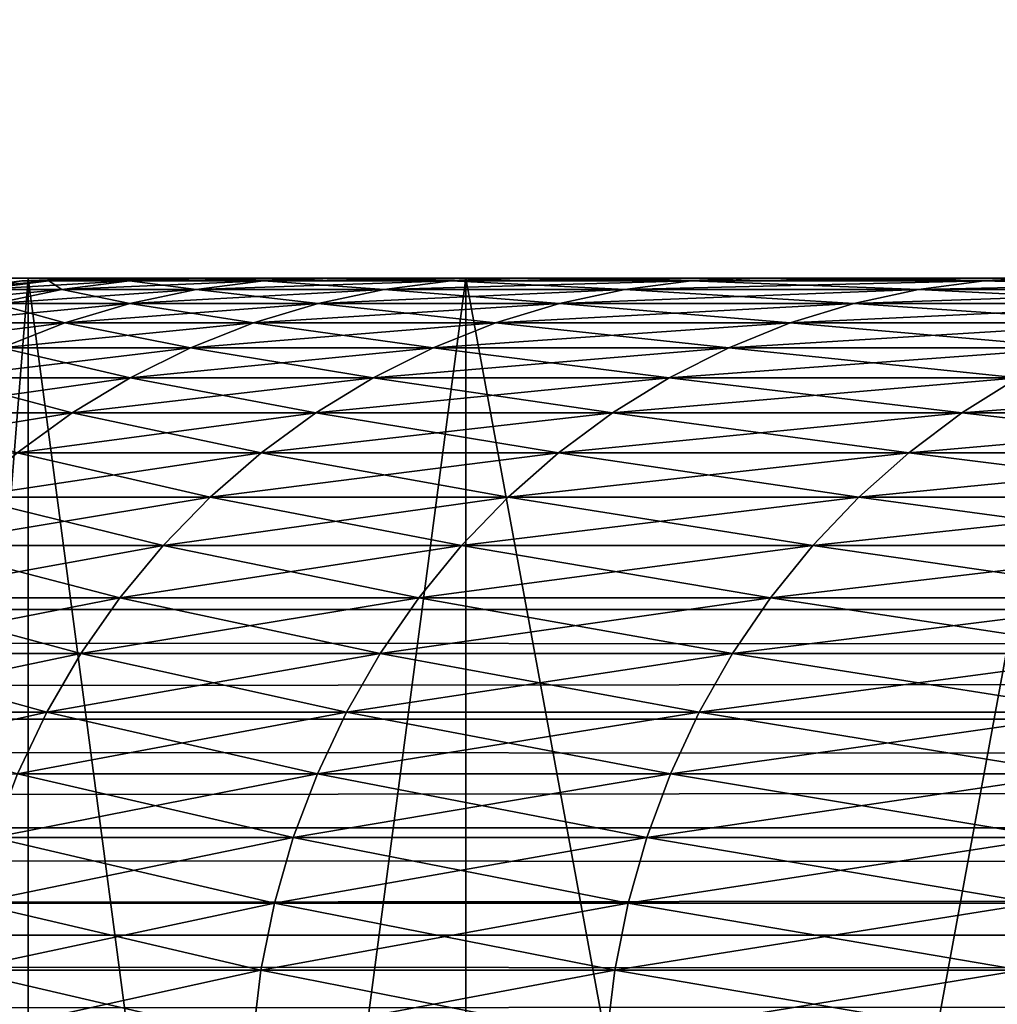
# Model space of a CAD drawing. Extents: x -45 to 45, y -58 to 0.
# Drawn here: x -17 to -16.5, y -8.6 to -8 of the extents above; entities that cross this region are included whole.
import ezdxf

# ---------------------------------------------------------------- set-up
doc = ezdxf.new("R2010")
doc.units = 0
for name, color, linetype in [('L1', 7, 'CONTINUOUS'), ('L4', 7, 'CONTINUOUS'), ('L5', 7, 'CONTINUOUS')]:
    doc.layers.add(name, color=color, linetype=linetype)

msp = doc.modelspace()

# ---------------------------------------------------------------- linework, layer by layer
at = {"layer": 'L1', "color": 7}
for points in [[(-44.2, -8.4, -75), (-44.2, 0, -75), (44.2, -8.4, -75)], [(44.2, -8.4, -75), (-44.2, 0, -75), (44.2, 0, -75)], [(44.2, -8.4, 75), (44.2, 0, 75), (-44.2, -8.4, 75)], [(-44.2, -8.4, 75), (44.2, 0, 75), (-44.2, 0, 75)], [(44.2, -8.466063, -74.99727), (-44.2, -8.466063, -74.99727), (-44.2, -8.4, -75)], [(44.2, -8.466063, -74.99727), (-44.2, -8.4, -75), (44.2, -8.4, -75)], [(-44.2, -8.466063, 74.99727), (44.2, -8.466063, 74.99727), (44.2, -8.4, 75)], [(-44.2, -8.466063, 74.99727), (44.2, -8.4, 75), (-44.2, -8.4, 75)], [(44.2, -8.531676, -74.98909), (-44.2, -8.531676, -74.98909), (-44.2, -8.466063, -74.99727)], [(44.2, -8.531676, -74.98909), (-44.2, -8.466063, -74.99727), (44.2, -8.466063, -74.99727)], [(-44.2, -8.531676, 74.98909), (44.2, -8.531676, 74.98909), (44.2, -8.466063, 74.99727)], [(-44.2, -8.531676, 74.98909), (44.2, -8.466063, 74.99727), (-44.2, -8.466063, 74.99727)], [(44.2, -8.596389, -74.97552), (-44.2, -8.596389, -74.97552), (-44.2, -8.531676, -74.98909)], [(44.2, -8.596389, -74.97552), (-44.2, -8.531676, -74.98909), (44.2, -8.531676, -74.98909)], [(-44.2, -8.596389, 74.97552), (44.2, -8.596389, 74.97552), (44.2, -8.531676, 74.98909)], [(-44.2, -8.596389, 74.97552), (44.2, -8.531676, 74.98909), (-44.2, -8.531676, 74.98909)], [(44.2, -8.65976, -74.95666), (-44.2, -8.65976, -74.95666), (-44.2, -8.596389, -74.97552)], [(44.2, -8.65976, -74.95666), (-44.2, -8.596389, -74.97552), (44.2, -8.596389, -74.97552)], [(-44.2, -8.65976, 74.95666), (44.2, -8.65976, 74.95666), (44.2, -8.596389, 74.97552)], [(-44.2, -8.65976, 74.95666), (44.2, -8.596389, 74.97552), (-44.2, -8.596389, 74.97552)]]:
    msp.add_3dface(points, dxfattribs=at)
at = {"layer": 'L4', "color": 7}
for points in [[(11.20298, -8.2, 21.883), (-17.19682, -8.2, 33.64658), (-17.25, -8.2, 35)], [(-17.25, -8.2, 35), (-17.19682, -8.2, 36.35342), (11.20298, -8.2, 21.883)], [(-17.03762, -10.2, 37.6985), (-17.03762, -8.2, 37.6985), (-17.19682, -8.2, 36.35342)], [(-17.03762, -10.2, 37.6985), (-17.19682, -8.2, 36.35342), (-17.19682, -10.2, 36.35342)], [(-17.19682, -10.2, 33.64658), (-17.19682, -8.2, 33.64658), (-17.03762, -8.2, 32.3015)], [(-17.19682, -10.2, 33.64658), (-17.03762, -8.2, 32.3015), (-17.03762, -10.2, 32.3015)], [(11.20298, -8.2, 21.883), (-17.03762, -8.2, 32.3015), (-17.19682, -8.2, 33.64658)], [(11.20298, -8.2, 21.883), (-17.19682, -8.2, 36.35342), (-17.03762, -8.2, 37.6985)], [(-16.77338, -10.2, 39.02693), (-16.77338, -8.2, 39.02693), (-17.03762, -8.2, 37.6985)], [(-16.77338, -10.2, 39.02693), (-17.03762, -8.2, 37.6985), (-17.03762, -10.2, 37.6985)], [(-17.03762, -10.2, 32.3015), (-17.03762, -8.2, 32.3015), (-16.77338, -8.2, 30.97307)], [(-17.03762, -10.2, 32.3015), (-16.77338, -8.2, 30.97307), (-16.77338, -10.2, 30.97307)], [(11.20298, -8.2, 21.883), (-16.77338, -8.2, 30.97307), (-17.03762, -8.2, 32.3015)], [(11.20298, -8.2, 21.883), (-17.03762, -8.2, 37.6985), (-16.77338, -8.2, 39.02693)], [(-16.40572, -10.2, 40.33054), (-16.40572, -8.2, 40.33054), (-16.77338, -8.2, 39.02693)], [(-16.40572, -10.2, 40.33054), (-16.77338, -8.2, 39.02693), (-16.77338, -10.2, 39.02693)], [(-16.77338, -10.2, 30.97307), (-16.77338, -8.2, 30.97307), (-16.40572, -8.2, 29.66946)], [(-16.77338, -10.2, 30.97307), (-16.40572, -8.2, 29.66946), (-16.40572, -10.2, 29.66946)], [(-16.40572, -8.2, 40.33054), (11.20298, -8.2, 21.883), (-16.77338, -8.2, 39.02693)], [(10.1393, -8.2, 21.04446), (-16.77338, -8.2, 30.97307), (11.20298, -8.2, 21.883)], [(-16.77338, -8.2, 30.97307), (2.698495, -8.2, 17.96238), (1.353419, -8.2, 17.80318)], [(10.1393, -8.2, 21.04446), (9.013101, -8.2, 20.29196), (-16.77338, -8.2, 30.97307)], [(-16.77338, -8.2, 30.97307), (9.013101, -8.2, 20.29196), (7.831336, -8.2, 19.63014)], [(-16.77338, -8.2, 30.97307), (7.831336, -8.2, 19.63014), (6.601289, -8.2, 19.06308)], [(6.601289, -8.2, 19.06308), (5.330543, -8.2, 18.59428), (-16.77338, -8.2, 30.97307)], [(-16.77338, -8.2, 30.97307), (5.330543, -8.2, 18.59428), (4.026933, -8.2, 18.22662)], [(-16.77338, -8.2, 30.97307), (4.026933, -8.2, 18.22662), (2.698495, -8.2, 17.96238)], [(1.353419, -8.2, 17.80318), (0, -8.2, 17.75), (-16.77338, -8.2, 30.97307)], [(-16.77338, -8.2, 30.97307), (0, -8.2, 17.75), (-1.353419, -8.2, 17.80318)], [(-16.77338, -8.2, 30.97307), (-1.353419, -8.2, 17.80318), (-2.698495, -8.2, 17.96238)], [(-2.698495, -8.2, 17.96238), (-4.026933, -8.2, 18.22662), (-16.77338, -8.2, 30.97307)], [(-16.77338, -8.2, 30.97307), (-4.026933, -8.2, 18.22662), (-5.330543, -8.2, 18.59428)], [(-16.77338, -8.2, 30.97307), (-5.330543, -8.2, 18.59428), (-16.40572, -8.2, 29.66946)]]:
    msp.add_3dface(points, dxfattribs=at)
at = {"layer": 'L5', "color": 7}
for points in [[(-17.06604, -8.206819, -34.25488), (-17.02507, -8.201708, -34.25667), (-17.0823, -8.206819, -35)], [(-17.0823, -8.206819, -35), (-17.02507, -8.201708, -34.25667), (-17.04129, -8.201708, -35)], [(-17.0823, -8.206819, -35), (-17.04129, -8.201708, -35), (-17.06604, -8.206819, -35.74512)], [(-17.01729, -8.206819, -33.51118), (-16.97644, -8.201708, -33.51475), (-17.06604, -8.206819, -34.25488)], [(-17.06604, -8.206819, -34.25488), (-16.97644, -8.201708, -33.51475), (-17.02507, -8.201708, -34.25667)], [(-17.06604, -8.206819, -35.74512), (-17.04129, -8.201708, -35), (-17.02507, -8.201708, -35.74333)], [(-17.06604, -8.206819, -35.74512), (-17.02507, -8.201708, -35.74333), (-17.01729, -8.206819, -36.48882)], [(-17.02507, -8.201708, -34.25667), (-16.98382, -8.2, -34.25847), (-17.04129, -8.201708, -35)], [(-17.04129, -8.201708, -35), (-16.98382, -8.2, -34.25847), (-17, -8.2, -35)], [(-17.04129, -8.201708, -35), (-17, -8.2, -35), (-17.02507, -8.201708, -35.74333)], [(-16.97644, -8.201708, -33.51475), (-16.93531, -8.2, -33.51835), (-17.02507, -8.201708, -34.25667)], [(-17.02507, -8.201708, -34.25667), (-16.93531, -8.2, -33.51835), (-16.98382, -8.2, -34.25847)], [(-17.02507, -8.201708, -35.74333), (-17, -8.2, -35), (-16.98382, -8.2, -35.74153)], [(-17.02507, -8.201708, -35.74333), (-16.98382, -8.2, -35.74153), (-16.97644, -8.201708, -36.48525)], [(-17.01729, -8.206819, -36.48882), (-17.02507, -8.201708, -35.74333), (-16.97644, -8.201708, -36.48525)], [(-16.93616, -8.206819, -32.77031), (-16.8955, -8.201708, -32.77567), (-17.01729, -8.206819, -33.51118)], [(-17.01729, -8.206819, -33.51118), (-16.8955, -8.201708, -32.77567), (-16.97644, -8.201708, -33.51475)], [(-17.01729, -8.206819, -36.48882), (-16.97644, -8.201708, -36.48525), (-16.93616, -8.206819, -37.22969)], [(16.21319, -8.2, -40.112), (-16.98382, -8.2, -35.74153), (-17, -8.2, -35)], [(16.21319, -8.2, -40.112), (-17, -8.2, -35), (-16.98382, -8.2, -34.25847)], [(16.21319, -8.2, -40.112), (-16.98382, -8.2, -34.25847), (-16.93531, -8.2, -33.51835)], [(-16.93531, -8.2, -36.48165), (-16.98382, -8.2, -35.74153), (16.21319, -8.2, -40.112)], [(-16.97644, -8.201708, -36.48525), (-16.98382, -8.2, -35.74153), (-16.93531, -8.2, -36.48165)], [(-16.8955, -8.201708, -32.77567), (-16.85456, -8.2, -32.78105), (-16.97644, -8.201708, -33.51475)], [(-16.97644, -8.201708, -33.51475), (-16.85456, -8.2, -32.78105), (-16.93531, -8.2, -33.51835)], [(-16.97644, -8.201708, -36.48525), (-16.93531, -8.2, -36.48165), (-16.8955, -8.201708, -37.22433)], [(-16.93616, -8.206819, -37.22969), (-16.97644, -8.201708, -36.48525), (-16.8955, -8.201708, -37.22433)], [(-16.82278, -8.206819, -32.03369), (-16.78239, -8.201708, -32.04081), (-16.93616, -8.206819, -32.77031)], [(-16.93616, -8.206819, -32.77031), (-16.78239, -8.201708, -32.04081), (-16.8955, -8.201708, -32.77567)], [(-16.93616, -8.206819, -37.22969), (-16.8955, -8.201708, -37.22433), (-16.82278, -8.206819, -37.96631)], [(16.21319, -8.2, -40.112), (-16.85456, -8.2, -37.21895), (-16.93531, -8.2, -36.48165)], [(-16.93531, -8.2, -33.51835), (-16.85456, -8.2, -32.78105), (16.21319, -8.2, -40.112)], [(-16.8955, -8.201708, -37.22433), (-16.93531, -8.2, -36.48165), (-16.85456, -8.2, -37.21895)], [(-16.78239, -8.201708, -32.04081), (-16.74173, -8.2, -32.04798), (-16.8955, -8.201708, -32.77567)], [(-16.8955, -8.201708, -32.77567), (-16.74173, -8.2, -32.04798), (-16.85456, -8.2, -32.78105)], [(-16.8955, -8.201708, -37.22433), (-16.85456, -8.2, -37.21895), (-16.78239, -8.201708, -37.95919)], [(-16.82278, -8.206819, -37.96631), (-16.8955, -8.201708, -37.22433), (-16.78239, -8.201708, -37.95919)], [(16.21319, -8.2, -40.112), (-16.74173, -8.2, -37.95202), (-16.85456, -8.2, -37.21895)], [(16.21319, -8.2, -40.112), (-16.85456, -8.2, -32.78105), (-16.74173, -8.2, -32.04798)], [(-16.78239, -8.201708, -37.95919), (-16.85456, -8.2, -37.21895), (-16.74173, -8.2, -37.95202)], [(-16.67738, -8.206819, -31.30271), (-16.63734, -8.201708, -31.31159), (-16.82278, -8.206819, -32.03369)], [(-16.82278, -8.206819, -32.03369), (-16.63734, -8.201708, -31.31159), (-16.78239, -8.201708, -32.04081)], [(-16.82278, -8.206819, -37.96631), (-16.78239, -8.201708, -37.95919), (-16.67738, -8.206819, -38.69729)], [(-16.63734, -8.201708, -31.31159), (-16.59703, -8.2, -31.32053), (-16.78239, -8.201708, -32.04081)], [(-16.78239, -8.201708, -32.04081), (-16.59703, -8.2, -31.32053), (-16.74173, -8.2, -32.04798)], [(-16.78239, -8.201708, -37.95919), (-16.74173, -8.2, -37.95202), (-16.63734, -8.201708, -38.68841)], [(-16.67738, -8.206819, -38.69729), (-16.78239, -8.201708, -37.95919), (-16.63734, -8.201708, -38.68841)], [(-16.59703, -8.2, -38.67947), (-16.74173, -8.2, -37.95202), (16.21319, -8.2, -40.112)], [(16.21319, -8.2, -40.112), (-16.74173, -8.2, -32.04798), (-16.59703, -8.2, -31.32053)], [(-16.63734, -8.201708, -38.68841), (-16.74173, -8.2, -37.95202), (-16.59703, -8.2, -38.67947)], [(-16.50023, -8.206819, -30.57878), (-16.46062, -8.201708, -30.58939), (-16.67738, -8.206819, -31.30271)], [(-16.67738, -8.206819, -31.30271), (-16.46062, -8.201708, -30.58939), (-16.63734, -8.201708, -31.31159)], [(-16.67738, -8.206819, -38.69729), (-16.63734, -8.201708, -38.68841), (-16.50023, -8.206819, -39.42122)], [(-16.46062, -8.201708, -30.58939), (-16.42074, -8.2, -30.60008), (-16.63734, -8.201708, -31.31159)], [(-16.63734, -8.201708, -31.31159), (-16.42074, -8.2, -30.60008), (-16.59703, -8.2, -31.32053)], [(-16.63734, -8.201708, -38.68841), (-16.59703, -8.2, -38.67947), (-16.46062, -8.201708, -39.41061)], [(-16.50023, -8.206819, -39.42122), (-16.63734, -8.201708, -38.68841), (-16.46062, -8.201708, -39.41061)], [(-16.59703, -8.2, -31.32053), (-16.42074, -8.2, -30.60008), (16.21319, -8.2, -40.112)], [(16.21319, -8.2, -40.112), (-16.42074, -8.2, -39.39992), (-16.59703, -8.2, -38.67947)], [(-16.46062, -8.201708, -39.41061), (-16.59703, -8.2, -38.67947), (-16.42074, -8.2, -39.39992)], [(-16.29168, -8.206819, -29.86325), (-16.25257, -8.201708, -29.87559), (-16.50023, -8.206819, -30.57878)], [(-16.50023, -8.206819, -30.57878), (-16.25257, -8.201708, -29.87559), (-16.46062, -8.201708, -30.58939)], [(-16.50023, -8.206819, -39.42122), (-16.46062, -8.201708, -39.41061), (-16.29168, -8.206819, -40.13675)], [(-16.25257, -8.201708, -29.87559), (-16.21319, -8.2, -29.888), (-16.46062, -8.201708, -30.58939)], [(-16.46062, -8.201708, -30.58939), (-16.21319, -8.2, -29.888), (-16.42074, -8.2, -30.60008)], [(-16.46062, -8.201708, -39.41061), (-16.42074, -8.2, -39.39992), (-16.25257, -8.201708, -40.12442)], [(-16.29168, -8.206819, -40.13675), (-16.46062, -8.201708, -39.41061), (-16.25257, -8.201708, -40.12442)], [(-17.05759, -8.2153, -33.50766), (-17.01729, -8.206819, -33.51118), (-17.10645, -8.2153, -34.25312)], [(-17.10645, -8.2153, -34.25312), (-17.01729, -8.206819, -33.51118), (-17.06604, -8.206819, -34.25488)], [(-17.05759, -8.2153, -36.49234), (-17.06604, -8.206819, -35.74512), (-17.01729, -8.206819, -36.48882)], [(-16.97626, -8.2153, -32.76503), (-16.93616, -8.206819, -32.77031), (-17.05759, -8.2153, -33.50766)], [(-17.05759, -8.2153, -33.50766), (-16.93616, -8.206819, -32.77031), (-17.01729, -8.206819, -33.51118)], [(-17.05759, -8.2153, -36.49234), (-17.01729, -8.206819, -36.48882), (-16.97626, -8.2153, -37.23497)], [(-16.97626, -8.2153, -37.23497), (-17.01729, -8.206819, -36.48882), (-16.93616, -8.206819, -37.22969)], [(-16.86261, -8.2153, -32.02667), (-16.82278, -8.206819, -32.03369), (-16.97626, -8.2153, -32.76503)], [(-16.97626, -8.2153, -32.76503), (-16.82278, -8.206819, -32.03369), (-16.93616, -8.206819, -32.77031)], [(-16.97626, -8.2153, -37.23497), (-16.93616, -8.206819, -37.22969), (-16.86261, -8.2153, -37.97333)], [(-16.86261, -8.2153, -37.97333), (-16.93616, -8.206819, -37.22969), (-16.82278, -8.206819, -37.96631)], [(-16.71687, -8.2153, -31.29396), (-16.67738, -8.206819, -31.30271), (-16.86261, -8.2153, -32.02667)], [(-16.86261, -8.2153, -32.02667), (-16.67738, -8.206819, -31.30271), (-16.82278, -8.206819, -32.03369)], [(-16.86261, -8.2153, -37.97333), (-16.82278, -8.206819, -37.96631), (-16.71687, -8.2153, -38.70604)], [(-16.71687, -8.2153, -38.70604), (-16.82278, -8.206819, -37.96631), (-16.67738, -8.206819, -38.69729)], [(-16.5393, -8.2153, -30.56831), (-16.50023, -8.206819, -30.57878), (-16.71687, -8.2153, -31.29396)], [(-16.71687, -8.2153, -31.29396), (-16.50023, -8.206819, -30.57878), (-16.67738, -8.206819, -31.30271)], [(-16.71687, -8.2153, -38.70604), (-16.67738, -8.206819, -38.69729), (-16.5393, -8.2153, -39.43169)], [(-16.5393, -8.2153, -39.43169), (-16.67738, -8.206819, -38.69729), (-16.50023, -8.206819, -39.42122)], [(-16.33025, -8.2153, -29.85109), (-16.29168, -8.206819, -29.86325), (-16.5393, -8.2153, -30.56831)], [(-16.5393, -8.2153, -30.56831), (-16.29168, -8.206819, -29.86325), (-16.50023, -8.206819, -30.57878)], [(-16.5393, -8.2153, -39.43169), (-16.50023, -8.206819, -39.42122), (-16.33025, -8.2153, -40.14891)], [(-16.33025, -8.2153, -40.14891), (-16.50023, -8.206819, -39.42122), (-16.29168, -8.206819, -40.13675)], [(-17.01552, -8.227091, -32.75986), (-16.97626, -8.2153, -32.76503), (-17.09704, -8.227091, -33.5042)], [(-17.09704, -8.227091, -33.5042), (-16.97626, -8.2153, -32.76503), (-17.05759, -8.2153, -33.50766)], [(-17.09704, -8.227091, -36.4958), (-17.05759, -8.2153, -36.49234), (-17.01552, -8.227091, -37.24014)], [(-17.01552, -8.227091, -37.24014), (-17.05759, -8.2153, -36.49234), (-16.97626, -8.2153, -37.23497)], [(-16.90162, -8.227091, -32.01979), (-16.86261, -8.2153, -32.02667), (-17.01552, -8.227091, -32.75986)], [(-17.01552, -8.227091, -32.75986), (-16.86261, -8.2153, -32.02667), (-16.97626, -8.2153, -32.76503)], [(-17.01552, -8.227091, -37.24014), (-16.97626, -8.2153, -37.23497), (-16.90162, -8.227091, -37.98021)], [(-16.90162, -8.227091, -37.98021), (-16.97626, -8.2153, -37.23497), (-16.86261, -8.2153, -37.97333)], [(-16.75553, -8.227091, -31.28539), (-16.71687, -8.2153, -31.29396), (-16.90162, -8.227091, -32.01979)], [(-16.90162, -8.227091, -32.01979), (-16.71687, -8.2153, -31.29396), (-16.86261, -8.2153, -32.02667)], [(-16.90162, -8.227091, -37.98021), (-16.86261, -8.2153, -37.97333), (-16.75553, -8.227091, -38.71461)], [(-16.75553, -8.227091, -38.71461), (-16.86261, -8.2153, -37.97333), (-16.71687, -8.2153, -38.70604)], [(-16.57756, -8.227091, -30.55806), (-16.5393, -8.2153, -30.56831), (-16.75553, -8.227091, -31.28539)], [(-16.75553, -8.227091, -31.28539), (-16.5393, -8.2153, -30.56831), (-16.71687, -8.2153, -31.29396)], [(-16.75553, -8.227091, -38.71461), (-16.71687, -8.2153, -38.70604), (-16.57756, -8.227091, -39.44194)], [(-16.57756, -8.227091, -39.44194), (-16.71687, -8.2153, -38.70604), (-16.5393, -8.2153, -39.43169)], [(-16.36802, -8.227091, -29.83918), (-16.33025, -8.2153, -29.85109), (-16.57756, -8.227091, -30.55806)], [(-16.57756, -8.227091, -30.55806), (-16.33025, -8.2153, -29.85109), (-16.5393, -8.2153, -30.56831)], [(-16.57756, -8.227091, -39.44194), (-16.5393, -8.2153, -39.43169), (-16.36802, -8.227091, -40.16082)], [(-16.36802, -8.227091, -40.16082), (-16.5393, -8.2153, -39.43169), (-16.33025, -8.2153, -40.14891)], [(-17.05369, -8.242114, -32.75484), (-17.01552, -8.227091, -32.75986), (-17.13539, -8.242114, -33.50085)], [(-17.13539, -8.242114, -33.50085), (-17.01552, -8.227091, -32.75986), (-17.09704, -8.227091, -33.5042)], [(-17.05369, -8.242114, -37.24516), (-17.09704, -8.227091, -36.4958), (-17.01552, -8.227091, -37.24014)], [(-16.93953, -8.242114, -32.0131), (-16.90162, -8.227091, -32.01979), (-17.05369, -8.242114, -32.75484)], [(-17.05369, -8.242114, -32.75484), (-16.90162, -8.227091, -32.01979), (-17.01552, -8.227091, -32.75986)], [(-17.05369, -8.242114, -37.24516), (-17.01552, -8.227091, -37.24014), (-16.93953, -8.242114, -37.9869)], [(-16.93953, -8.242114, -37.9869), (-17.01552, -8.227091, -37.24014), (-16.90162, -8.227091, -37.98021)], [(-16.79312, -8.242114, -31.27706), (-16.75553, -8.227091, -31.28539), (-16.93953, -8.242114, -32.0131)], [(-16.93953, -8.242114, -32.0131), (-16.75553, -8.227091, -31.28539), (-16.90162, -8.227091, -32.01979)], [(-16.93953, -8.242114, -37.9869), (-16.90162, -8.227091, -37.98021), (-16.79312, -8.242114, -38.72294)], [(-16.79312, -8.242114, -38.72294), (-16.90162, -8.227091, -37.98021), (-16.75553, -8.227091, -38.71461)], [(-16.61474, -8.242114, -30.54809), (-16.57756, -8.227091, -30.55806), (-16.79312, -8.242114, -31.27706)], [(-16.79312, -8.242114, -31.27706), (-16.57756, -8.227091, -30.55806), (-16.75553, -8.227091, -31.28539)], [(-16.79312, -8.242114, -38.72294), (-16.75553, -8.227091, -38.71461), (-16.61474, -8.242114, -39.45191)], [(-16.61474, -8.242114, -39.45191), (-16.75553, -8.227091, -38.71461), (-16.57756, -8.227091, -39.44194)], [(-16.40474, -8.242114, -29.82761), (-16.36802, -8.227091, -29.83918), (-16.61474, -8.242114, -30.54809)], [(-16.61474, -8.242114, -30.54809), (-16.36802, -8.227091, -29.83918), (-16.57756, -8.227091, -30.55806)], [(-16.61474, -8.242114, -39.45191), (-16.57756, -8.227091, -39.44194), (-16.40474, -8.242114, -40.17239)], [(-16.40474, -8.242114, -40.17239), (-16.57756, -8.227091, -39.44194), (-16.36802, -8.227091, -40.16082)], [(-16.97609, -8.260263, -32.00666), (-16.93953, -8.242114, -32.0131), (-17.0905, -8.260263, -32.74999)], [(-17.0905, -8.260263, -32.74999), (-16.93953, -8.242114, -32.0131), (-17.05369, -8.242114, -32.75484)], [(-17.0905, -8.260263, -37.25001), (-17.05369, -8.242114, -37.24516), (-16.97609, -8.260263, -37.99334)], [(-16.97609, -8.260263, -37.99334), (-17.05369, -8.242114, -37.24516), (-16.93953, -8.242114, -37.9869)], [(-16.82936, -8.260263, -31.26902), (-16.79312, -8.242114, -31.27706), (-16.97609, -8.260263, -32.00666)], [(-16.97609, -8.260263, -32.00666), (-16.79312, -8.242114, -31.27706), (-16.93953, -8.242114, -32.0131)], [(-16.97609, -8.260263, -37.99334), (-16.93953, -8.242114, -37.9869), (-16.82936, -8.260263, -38.73098)], [(-16.82936, -8.260263, -38.73098), (-16.93953, -8.242114, -37.9869), (-16.79312, -8.242114, -38.72294)], [(-16.6506, -8.260263, -30.53848), (-16.61474, -8.242114, -30.54809), (-16.82936, -8.260263, -31.26902)], [(-16.82936, -8.260263, -31.26902), (-16.61474, -8.242114, -30.54809), (-16.79312, -8.242114, -31.27706)], [(-16.82936, -8.260263, -38.73098), (-16.79312, -8.242114, -38.72294), (-16.6506, -8.260263, -39.46152)], [(-16.6506, -8.260263, -39.46152), (-16.79312, -8.242114, -38.72294), (-16.61474, -8.242114, -39.45191)], [(-16.44015, -8.260263, -29.81644), (-16.40474, -8.242114, -29.82761), (-16.6506, -8.260263, -30.53848)], [(-16.6506, -8.260263, -30.53848), (-16.40474, -8.242114, -29.82761), (-16.61474, -8.242114, -30.54809)], [(-16.6506, -8.260263, -39.46152), (-16.61474, -8.242114, -39.45191), (-16.44015, -8.260263, -40.18356)], [(-16.44015, -8.260263, -40.18356), (-16.61474, -8.242114, -39.45191), (-16.40474, -8.242114, -40.17239)], [(-17.01105, -8.281417, -32.00049), (-16.97609, -8.260263, -32.00666), (-17.1257, -8.281417, -32.74536)], [(-17.1257, -8.281417, -32.74536), (-16.97609, -8.260263, -32.00666), (-17.0905, -8.260263, -32.74999)], [(-17.1257, -8.281417, -37.25464), (-17.0905, -8.260263, -37.25001), (-17.01105, -8.281417, -37.99951)], [(-17.01105, -8.281417, -37.99951), (-17.0905, -8.260263, -37.25001), (-16.97609, -8.260263, -37.99334)], [(-16.86402, -8.281417, -31.26134), (-16.82936, -8.260263, -31.26902), (-17.01105, -8.281417, -32.00049)], [(-17.01105, -8.281417, -32.00049), (-16.82936, -8.260263, -31.26902), (-16.97609, -8.260263, -32.00666)], [(-17.01105, -8.281417, -37.99951), (-16.97609, -8.260263, -37.99334), (-16.86402, -8.281417, -38.73866)], [(-16.86402, -8.281417, -38.73866), (-16.97609, -8.260263, -37.99334), (-16.82936, -8.260263, -38.73098)], [(-16.6849, -8.281417, -30.5293), (-16.6506, -8.260263, -30.53848), (-16.86402, -8.281417, -31.26134)], [(-16.86402, -8.281417, -31.26134), (-16.6506, -8.260263, -30.53848), (-16.82936, -8.260263, -31.26902)], [(-16.86402, -8.281417, -38.73866), (-16.82936, -8.260263, -38.73098), (-16.6849, -8.281417, -39.4707)], [(-16.6849, -8.281417, -39.4707), (-16.82936, -8.260263, -38.73098), (-16.6506, -8.260263, -39.46152)], [(-16.474, -8.281417, -29.80577), (-16.44015, -8.260263, -29.81644), (-16.6849, -8.281417, -30.5293)], [(-16.6849, -8.281417, -30.5293), (-16.44015, -8.260263, -29.81644), (-16.6506, -8.260263, -30.53848)], [(-16.6849, -8.281417, -39.4707), (-16.6506, -8.260263, -39.46152), (-16.474, -8.281417, -40.19423)], [(-16.474, -8.281417, -40.19423), (-16.6506, -8.260263, -39.46152), (-16.44015, -8.260263, -40.18356)], [(-16.23176, -8.281417, -29.09212), (-16.1984, -8.260263, -29.10427), (-16.474, -8.281417, -29.80577)], [(-16.474, -8.281417, -29.80577), (-16.1984, -8.260263, -29.10427), (-16.44015, -8.260263, -29.81644)], [(-16.474, -8.281417, -40.19423), (-16.44015, -8.260263, -40.18356), (-16.23176, -8.281417, -40.90787)], [(-17.04417, -8.305429, -31.99465), (-17.01105, -8.281417, -32.00049), (-17.15904, -8.305429, -32.74097)], [(-17.15904, -8.305429, -32.74097), (-17.01105, -8.281417, -32.00049), (-17.1257, -8.281417, -32.74536)], [(-17.04417, -8.305429, -38.00535), (-17.1257, -8.281417, -37.25464), (-17.01105, -8.281417, -37.99951)], [(-16.89686, -8.305429, -31.25406), (-16.86402, -8.281417, -31.26134), (-17.04417, -8.305429, -31.99465)], [(-17.04417, -8.305429, -31.99465), (-16.86402, -8.281417, -31.26134), (-17.01105, -8.281417, -32.00049)], [(-17.04417, -8.305429, -38.00535), (-17.01105, -8.281417, -37.99951), (-16.89686, -8.305429, -38.74594)], [(-16.89686, -8.305429, -38.74594), (-17.01105, -8.281417, -37.99951), (-16.86402, -8.281417, -38.73866)], [(-16.71738, -8.305429, -30.52059), (-16.6849, -8.281417, -30.5293), (-16.89686, -8.305429, -31.25406)], [(-16.89686, -8.305429, -31.25406), (-16.6849, -8.281417, -30.5293), (-16.86402, -8.281417, -31.26134)], [(-16.89686, -8.305429, -38.74594), (-16.86402, -8.281417, -38.73866), (-16.71738, -8.305429, -39.47941)], [(-16.71738, -8.305429, -39.47941), (-16.86402, -8.281417, -38.73866), (-16.6849, -8.281417, -39.4707)], [(-16.50608, -8.305429, -29.79565), (-16.474, -8.281417, -29.80577), (-16.71738, -8.305429, -30.52059)], [(-16.71738, -8.305429, -30.52059), (-16.474, -8.281417, -29.80577), (-16.6849, -8.281417, -30.5293)], [(-16.71738, -8.305429, -39.47941), (-16.6849, -8.281417, -39.4707), (-16.50608, -8.305429, -40.20435)], [(-16.50608, -8.305429, -40.20435), (-16.6849, -8.281417, -39.4707), (-16.474, -8.281417, -40.19423)], [(-16.26336, -8.305429, -29.08062), (-16.23176, -8.281417, -29.09212), (-16.50608, -8.305429, -29.79565)], [(-16.50608, -8.305429, -29.79565), (-16.23176, -8.281417, -29.09212), (-16.474, -8.281417, -29.80577)], [(-16.50608, -8.305429, -40.20435), (-16.474, -8.281417, -40.19423), (-16.26336, -8.305429, -40.91938)], [(-16.26336, -8.305429, -40.91938), (-16.474, -8.281417, -40.19423), (-16.23176, -8.281417, -40.90787)], [(-16.92765, -8.332138, -31.24723), (-16.89686, -8.305429, -31.25406), (-17.07523, -8.332138, -31.98918)], [(-17.07523, -8.332138, -31.98918), (-16.89686, -8.305429, -31.25406), (-17.04417, -8.305429, -31.99465)], [(-17.07523, -8.332138, -38.01082), (-17.04417, -8.305429, -38.00535), (-16.92765, -8.332138, -38.75277)], [(-16.92765, -8.332138, -38.75277), (-17.04417, -8.305429, -38.00535), (-16.89686, -8.305429, -38.74594)], [(-16.74784, -8.332138, -30.51243), (-16.71738, -8.305429, -30.52059), (-16.92765, -8.332138, -31.24723)], [(-16.92765, -8.332138, -31.24723), (-16.71738, -8.305429, -30.52059), (-16.89686, -8.305429, -31.25406)], [(-16.92765, -8.332138, -38.75277), (-16.89686, -8.305429, -38.74594), (-16.74784, -8.332138, -39.48757)], [(-16.74784, -8.332138, -39.48757), (-16.89686, -8.305429, -38.74594), (-16.71738, -8.305429, -39.47941)], [(-16.53616, -8.332138, -29.78617), (-16.50608, -8.305429, -29.79565), (-16.74784, -8.332138, -30.51243)], [(-16.74784, -8.332138, -30.51243), (-16.50608, -8.305429, -29.79565), (-16.71738, -8.305429, -30.52059)], [(-16.74784, -8.332138, -39.48757), (-16.71738, -8.305429, -39.47941), (-16.53616, -8.332138, -40.21383)], [(-16.53616, -8.332138, -40.21383), (-16.71738, -8.305429, -39.47941), (-16.50608, -8.305429, -40.20435)], [(-16.29299, -8.332138, -29.06984), (-16.26336, -8.305429, -29.08062), (-16.53616, -8.332138, -29.78617)], [(-16.53616, -8.332138, -29.78617), (-16.26336, -8.305429, -29.08062), (-16.50608, -8.305429, -29.79565)], [(-16.53616, -8.332138, -40.21383), (-16.50608, -8.305429, -40.20435), (-16.29299, -8.332138, -40.93016)], [(-16.29299, -8.332138, -40.93016), (-16.50608, -8.305429, -40.20435), (-16.26336, -8.305429, -40.91938)], [(-16.95617, -8.361359, -31.24091), (-16.92765, -8.332138, -31.24723), (-17.10401, -8.361359, -31.9841)], [(-17.10401, -8.361359, -31.9841), (-16.92765, -8.332138, -31.24723), (-17.07523, -8.332138, -31.98918)], [(-17.10401, -8.361359, -38.0159), (-17.07523, -8.332138, -38.01082), (-16.95617, -8.361359, -38.75909)], [(-16.95617, -8.361359, -38.75909), (-17.07523, -8.332138, -38.01082), (-16.92765, -8.332138, -38.75277)], [(-16.77607, -8.361359, -30.50487), (-16.74784, -8.332138, -30.51243), (-16.95617, -8.361359, -31.24091)], [(-16.95617, -8.361359, -31.24091), (-16.74784, -8.332138, -30.51243), (-16.92765, -8.332138, -31.24723)], [(-16.95617, -8.361359, -38.75909), (-16.92765, -8.332138, -38.75277), (-16.77607, -8.361359, -39.49513)], [(-16.77607, -8.361359, -39.49513), (-16.92765, -8.332138, -38.75277), (-16.74784, -8.332138, -39.48757)], [(-16.56402, -8.361359, -29.77738), (-16.53616, -8.332138, -29.78617), (-16.77607, -8.361359, -30.50487)], [(-16.77607, -8.361359, -30.50487), (-16.53616, -8.332138, -29.78617), (-16.74784, -8.332138, -30.51243)], [(-16.77607, -8.361359, -39.49513), (-16.74784, -8.332138, -39.48757), (-16.56402, -8.361359, -40.22262)], [(-16.56402, -8.361359, -40.22262), (-16.74784, -8.332138, -39.48757), (-16.53616, -8.332138, -40.21383)], [(-16.32045, -8.361359, -29.05984), (-16.29299, -8.332138, -29.06984), (-16.56402, -8.361359, -29.77738)], [(-16.56402, -8.361359, -29.77738), (-16.29299, -8.332138, -29.06984), (-16.53616, -8.332138, -29.78617)], [(-16.56402, -8.361359, -40.22262), (-16.53616, -8.332138, -40.21383), (-16.32045, -8.361359, -40.94016)], [(-16.32045, -8.361359, -40.94016), (-16.53616, -8.332138, -40.21383), (-16.29299, -8.332138, -40.93016)], [(-16.98225, -8.392894, -31.23513), (-16.95617, -8.361359, -31.24091), (-17.13031, -8.392894, -31.97946)], [(-17.13031, -8.392894, -31.97946), (-16.95617, -8.361359, -31.24091), (-17.10401, -8.361359, -31.9841)], [(-17.13031, -8.392894, -38.02054), (-17.10401, -8.361359, -38.0159), (-16.98225, -8.392894, -38.76488)], [(-16.98225, -8.392894, -38.76488), (-17.10401, -8.361359, -38.0159), (-16.95617, -8.361359, -38.75909)], [(-16.80186, -8.392894, -30.49795), (-16.77607, -8.361359, -30.50487), (-16.98225, -8.392894, -31.23513)], [(-16.98225, -8.392894, -31.23513), (-16.77607, -8.361359, -30.50487), (-16.95617, -8.361359, -31.24091)], [(-16.98225, -8.392894, -38.76488), (-16.95617, -8.361359, -38.75909), (-16.80186, -8.392894, -39.50205)], [(-16.80186, -8.392894, -39.50205), (-16.95617, -8.361359, -38.75909), (-16.77607, -8.361359, -39.49513)], [(-16.5895, -8.392894, -29.76935), (-16.56402, -8.361359, -29.77738), (-16.80186, -8.392894, -30.49795)], [(-16.80186, -8.392894, -30.49795), (-16.56402, -8.361359, -29.77738), (-16.77607, -8.361359, -30.50487)], [(-16.80186, -8.392894, -39.50205), (-16.77607, -8.361359, -39.49513), (-16.5895, -8.392894, -40.23065)], [(-16.5895, -8.392894, -40.23065), (-16.77607, -8.361359, -39.49513), (-16.56402, -8.361359, -40.22262)], [(-16.34555, -8.392894, -29.05071), (-16.32045, -8.361359, -29.05984), (-16.5895, -8.392894, -29.76935)], [(-16.5895, -8.392894, -29.76935), (-16.32045, -8.361359, -29.05984), (-16.56402, -8.361359, -29.77738)], [(-16.5895, -8.392894, -40.23065), (-16.56402, -8.361359, -40.22262), (-16.34555, -8.392894, -40.94929)], [(-16.34555, -8.392894, -40.94929), (-16.56402, -8.361359, -40.22262), (-16.32045, -8.361359, -40.94016)], [(-17.00569, -8.426526, -31.22993), (-16.98225, -8.392894, -31.23513), (-17.15396, -8.426526, -31.9753)], [(-17.15396, -8.426526, -31.9753), (-16.98225, -8.392894, -31.23513), (-17.13031, -8.392894, -31.97946)], [(-17.15396, -8.426526, -38.0247), (-17.13031, -8.392894, -38.02054), (-17.00569, -8.426526, -38.77007)], [(-17.00569, -8.426526, -38.77007), (-17.13031, -8.392894, -38.02054), (-16.98225, -8.392894, -38.76488)], [(-16.82506, -8.426526, -30.49174), (-16.80186, -8.392894, -30.49795), (-17.00569, -8.426526, -31.22993)], [(-17.00569, -8.426526, -31.22993), (-16.80186, -8.392894, -30.49795), (-16.98225, -8.392894, -31.23513)], [(-17.00569, -8.426526, -38.77007), (-16.98225, -8.392894, -38.76488), (-16.82506, -8.426526, -39.50826)], [(-16.82506, -8.426526, -39.50826), (-16.98225, -8.392894, -38.76488), (-16.80186, -8.392894, -39.50205)], [(-16.6124, -8.426526, -29.76213), (-16.5895, -8.392894, -29.76935), (-16.82506, -8.426526, -30.49174)], [(-16.82506, -8.426526, -30.49174), (-16.5895, -8.392894, -29.76935), (-16.80186, -8.392894, -30.49795)], [(-16.82506, -8.426526, -39.50826), (-16.80186, -8.392894, -39.50205), (-16.6124, -8.426526, -40.23787)], [(-16.6124, -8.426526, -40.23787), (-16.80186, -8.392894, -39.50205), (-16.5895, -8.392894, -40.23065)], [(-16.36811, -8.426526, -29.04249), (-16.34555, -8.392894, -29.05071), (-16.6124, -8.426526, -29.76213)], [(-16.6124, -8.426526, -29.76213), (-16.34555, -8.392894, -29.05071), (-16.5895, -8.392894, -29.76935)], [(-16.6124, -8.426526, -40.23787), (-16.5895, -8.392894, -40.23065), (-16.36811, -8.426526, -40.95751)], [(-16.36811, -8.426526, -40.95751), (-16.5895, -8.392894, -40.23065), (-16.34555, -8.392894, -40.94929)], [(-17.02635, -8.462027, -31.22535), (-17.00569, -8.426526, -31.22993), (-17.17479, -8.462027, -31.97162)], [(-17.17479, -8.462027, -31.97162), (-17.00569, -8.426526, -31.22993), (-17.15396, -8.426526, -31.9753)], [(-17.17479, -8.462027, -38.02838), (-17.15396, -8.426526, -38.0247), (-17.02635, -8.462027, -38.77465)], [(-17.02635, -8.462027, -38.77465), (-17.15396, -8.426526, -38.0247), (-17.00569, -8.426526, -38.77007)], [(-16.84549, -8.462027, -30.48626), (-16.82506, -8.426526, -30.49174), (-17.02635, -8.462027, -31.22535)], [(-17.02635, -8.462027, -31.22535), (-16.82506, -8.426526, -30.49174), (-17.00569, -8.426526, -31.22993)], [(-17.02635, -8.462027, -38.77465), (-17.00569, -8.426526, -38.77007), (-16.84549, -8.462027, -39.51374)], [(-16.84549, -8.462027, -39.51374), (-17.00569, -8.426526, -38.77007), (-16.82506, -8.426526, -39.50826)], [(-16.63257, -8.462027, -29.75577), (-16.6124, -8.426526, -29.76213), (-16.84549, -8.462027, -30.48626)], [(-16.84549, -8.462027, -30.48626), (-16.6124, -8.426526, -29.76213), (-16.82506, -8.426526, -30.49174)], [(-16.84549, -8.462027, -39.51374), (-16.82506, -8.426526, -39.50826), (-16.63257, -8.462027, -40.24423)], [(-16.63257, -8.462027, -40.24423), (-16.82506, -8.426526, -39.50826), (-16.6124, -8.426526, -40.23787)], [(-16.38799, -8.462027, -29.03526), (-16.36811, -8.426526, -29.04249), (-16.63257, -8.462027, -29.75577)], [(-16.63257, -8.462027, -29.75577), (-16.36811, -8.426526, -29.04249), (-16.6124, -8.426526, -29.76213)], [(-16.63257, -8.462027, -40.24423), (-16.6124, -8.426526, -40.23787), (-16.38799, -8.462027, -40.96474)], [(-16.38799, -8.462027, -40.96474), (-16.6124, -8.426526, -40.23787), (-16.36811, -8.426526, -40.95751)], [(-17.04407, -8.499152, -31.22142), (-17.02635, -8.462027, -31.22535), (-17.19266, -8.499152, -31.96847)], [(-17.19266, -8.499152, -31.96847), (-17.02635, -8.462027, -31.22535), (-17.17479, -8.462027, -31.97162)], [(-17.04407, -8.499152, -38.77858), (-17.17479, -8.462027, -38.02838), (-17.02635, -8.462027, -38.77465)], [(-16.86302, -8.499152, -30.48157), (-16.84549, -8.462027, -30.48626), (-17.04407, -8.499152, -31.22142)], [(-17.04407, -8.499152, -31.22142), (-16.84549, -8.462027, -30.48626), (-17.02635, -8.462027, -31.22535)], [(-17.04407, -8.499152, -38.77858), (-17.02635, -8.462027, -38.77465), (-16.86302, -8.499152, -39.51843)], [(-16.86302, -8.499152, -39.51843), (-17.02635, -8.462027, -38.77465), (-16.84549, -8.462027, -39.51374)], [(-16.64988, -8.499152, -29.75031), (-16.63257, -8.462027, -29.75577), (-16.86302, -8.499152, -30.48157)], [(-16.86302, -8.499152, -30.48157), (-16.63257, -8.462027, -29.75577), (-16.84549, -8.462027, -30.48626)], [(-16.86302, -8.499152, -39.51843), (-16.84549, -8.462027, -39.51374), (-16.64988, -8.499152, -40.24969)], [(-16.64988, -8.499152, -40.24969), (-16.84549, -8.462027, -39.51374), (-16.63257, -8.462027, -40.24423)], [(-16.40505, -8.499152, -29.02905), (-16.38799, -8.462027, -29.03526), (-16.64988, -8.499152, -29.75031)], [(-16.64988, -8.499152, -29.75031), (-16.38799, -8.462027, -29.03526), (-16.63257, -8.462027, -29.75577)], [(-16.64988, -8.499152, -40.24969), (-16.63257, -8.462027, -40.24423), (-16.40505, -8.499152, -40.97095)], [(-16.40505, -8.499152, -40.97095), (-16.63257, -8.462027, -40.24423), (-16.38799, -8.462027, -40.96474)], [(-16.87753, -8.53765, -30.47768), (-16.86302, -8.499152, -30.48157), (-17.05873, -8.53765, -31.21817)], [(-17.05873, -8.53765, -31.21817), (-16.86302, -8.499152, -30.48157), (-17.04407, -8.499152, -31.22142)], [(-17.05873, -8.53765, -38.78183), (-17.04407, -8.499152, -38.77858), (-16.87753, -8.53765, -39.52232)], [(-16.87753, -8.53765, -39.52232), (-17.04407, -8.499152, -38.77858), (-16.86302, -8.499152, -39.51843)], [(-16.66421, -8.53765, -29.74579), (-16.64988, -8.499152, -29.75031), (-16.87753, -8.53765, -30.47768)], [(-16.87753, -8.53765, -30.47768), (-16.64988, -8.499152, -29.75031), (-16.86302, -8.499152, -30.48157)], [(-16.87753, -8.53765, -39.52232), (-16.86302, -8.499152, -39.51843), (-16.66421, -8.53765, -40.25421)], [(-16.66421, -8.53765, -40.25421), (-16.86302, -8.499152, -39.51843), (-16.64988, -8.499152, -40.24969)], [(-16.41916, -8.53765, -29.02391), (-16.40505, -8.499152, -29.02905), (-16.66421, -8.53765, -29.74579)], [(-16.66421, -8.53765, -29.74579), (-16.40505, -8.499152, -29.02905), (-16.64988, -8.499152, -29.75031)], [(-16.66421, -8.53765, -40.25421), (-16.64988, -8.499152, -40.24969), (-16.41916, -8.53765, -40.97608)], [(-16.41916, -8.53765, -40.97608), (-16.64988, -8.499152, -40.24969), (-16.40505, -8.499152, -40.97095)], [(-16.88892, -8.577257, -30.47463), (-16.87753, -8.53765, -30.47768), (-17.07024, -8.577257, -31.21562)], [(-17.07024, -8.577257, -31.21562), (-16.87753, -8.53765, -30.47768), (-17.05873, -8.53765, -31.21817)], [(-17.07024, -8.577257, -38.78438), (-17.05873, -8.53765, -38.78183), (-16.88892, -8.577257, -39.52537)], [(-16.88892, -8.577257, -39.52537), (-17.05873, -8.53765, -38.78183), (-16.87753, -8.53765, -39.52232)], [(-16.67546, -8.577257, -29.74225), (-16.66421, -8.53765, -29.74579), (-16.88892, -8.577257, -30.47463)], [(-16.88892, -8.577257, -30.47463), (-16.66421, -8.53765, -29.74579), (-16.87753, -8.53765, -30.47768)], [(-16.88892, -8.577257, -39.52537), (-16.87753, -8.53765, -39.52232), (-16.67546, -8.577257, -40.25775)], [(-16.67546, -8.577257, -40.25775), (-16.87753, -8.53765, -39.52232), (-16.66421, -8.53765, -40.25421)], [(-16.43024, -8.577257, -29.01988), (-16.41916, -8.53765, -29.02391), (-16.67546, -8.577257, -29.74225)], [(-16.67546, -8.577257, -29.74225), (-16.41916, -8.53765, -29.02391), (-16.66421, -8.53765, -29.74579)], [(-16.67546, -8.577257, -40.25775), (-16.66421, -8.53765, -40.25421), (-16.43024, -8.577257, -40.98012)], [(-16.43024, -8.577257, -40.98012), (-16.66421, -8.53765, -40.25421), (-16.41916, -8.53765, -40.97608)], [(-16.89712, -8.617703, -30.47243), (-16.88892, -8.577257, -30.47463), (-17.07852, -8.617703, -31.21378)], [(-17.07852, -8.617703, -31.21378), (-16.88892, -8.577257, -30.47463), (-17.07024, -8.577257, -31.21562)], [(-17.07852, -8.617703, -38.78622), (-17.07024, -8.577257, -38.78438), (-16.89712, -8.617703, -39.52757)], [(-16.89712, -8.617703, -39.52757), (-17.07024, -8.577257, -38.78438), (-16.88892, -8.577257, -39.52537)], [(-16.68354, -8.617703, -29.7397), (-16.67546, -8.577257, -29.74225), (-16.89712, -8.617703, -30.47243)], [(-16.89712, -8.617703, -30.47243), (-16.67546, -8.577257, -29.74225), (-16.88892, -8.577257, -30.47463)], [(-16.89712, -8.617703, -39.52757), (-16.88892, -8.577257, -39.52537), (-16.68354, -8.617703, -40.2603)], [(-16.68354, -8.617703, -40.2603), (-16.88892, -8.577257, -39.52537), (-16.67546, -8.577257, -40.25775)], [(-16.43821, -8.617703, -29.01698), (-16.43024, -8.577257, -29.01988), (-16.68354, -8.617703, -29.7397)], [(-16.68354, -8.617703, -29.7397), (-16.43024, -8.577257, -29.01988), (-16.67546, -8.577257, -29.74225)], [(-16.68354, -8.617703, -40.2603), (-16.67546, -8.577257, -40.25775), (-16.43821, -8.617703, -40.98302)], [(-16.43821, -8.617703, -40.98302), (-16.67546, -8.577257, -40.25775), (-16.43024, -8.577257, -40.98012)], [(-16.90205, -8.658711, -30.47111), (-16.89712, -8.617703, -30.47243), (-17.08351, -8.658711, -31.21268)], [(-17.08351, -8.658711, -31.21268), (-16.89712, -8.617703, -30.47243), (-17.07852, -8.617703, -31.21378)], [(-17.08351, -8.658711, -38.78732), (-17.07852, -8.617703, -38.78622), (-16.90205, -8.658711, -39.52889)], [(-16.90205, -8.658711, -39.52889), (-17.07852, -8.617703, -38.78622), (-16.89712, -8.617703, -39.52757)], [(-16.68842, -8.658711, -29.73816), (-16.68354, -8.617703, -29.7397), (-16.90205, -8.658711, -30.47111)], [(-16.90205, -8.658711, -30.47111), (-16.68354, -8.617703, -29.7397), (-16.89712, -8.617703, -30.47243)], [(-16.90205, -8.658711, -39.52889), (-16.89712, -8.617703, -39.52757), (-16.68842, -8.658711, -40.26184)], [(-16.68842, -8.658711, -40.26184), (-16.89712, -8.617703, -39.52757), (-16.68354, -8.617703, -40.2603)], [(-16.44302, -8.658711, -29.01523), (-16.43821, -8.617703, -29.01698), (-16.68842, -8.658711, -29.73816)], [(-16.68842, -8.658711, -29.73816), (-16.43821, -8.617703, -29.01698), (-16.68354, -8.617703, -29.7397)], [(-16.68842, -8.658711, -40.26184), (-16.68354, -8.617703, -40.2603), (-16.44302, -8.658711, -40.98477)], [(-16.44302, -8.658711, -40.98477), (-16.68354, -8.617703, -40.2603), (-16.43821, -8.617703, -40.98302)]]:
    msp.add_3dface(points, dxfattribs=at)

doc.saveas('drawing.dxf')
